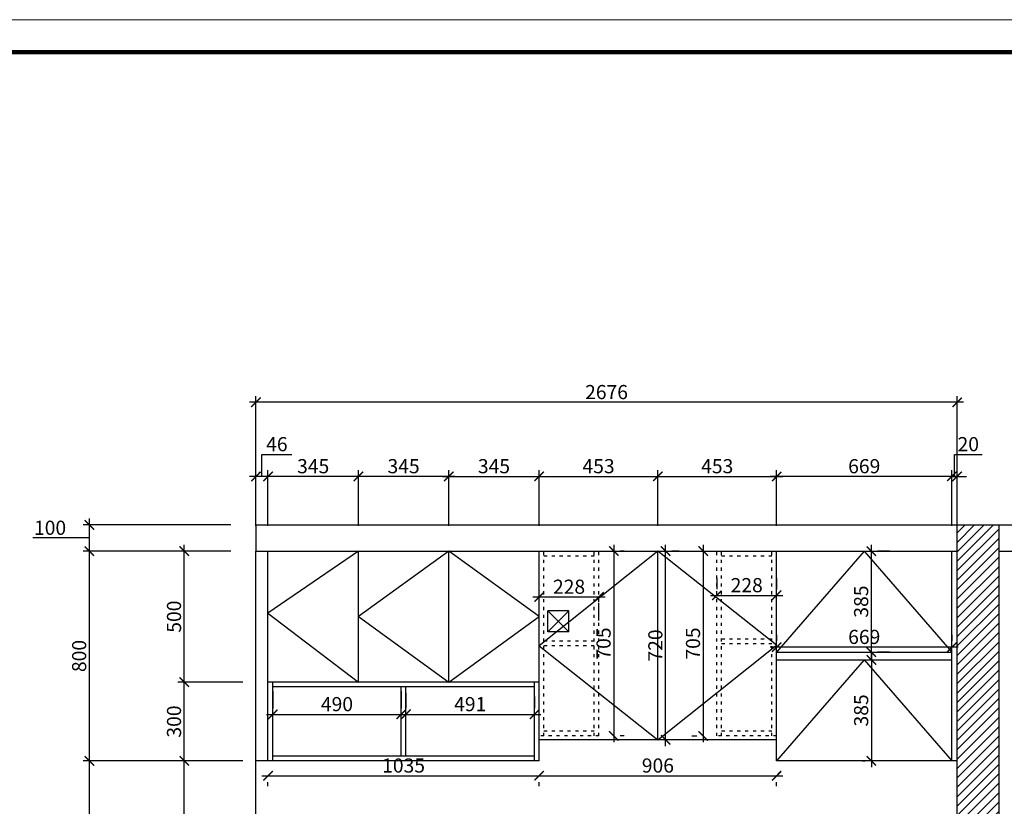
# Model space of a CAD drawing. Units: millimetres. Extents: x 453905 to 514220, y -122875 to -107787.
# Drawn here: x 487601 to 491358, y -110787 to -107787 of the extents above; entities that cross this region are included whole.
import ezdxf

# ---------------------------------------------------------------- set-up
doc = ezdxf.new("R2010")
doc.units = ezdxf.units.MM
doc.header["$PDMODE"] = 35
doc.linetypes.add('ACAD_ISO03W100', pattern=[30, 12, -18])
doc.layers.add('E2【开关点位】Switch_point', color=100, linetype='Continuous', lineweight=0)
doc.layers.add('PV-35C', color=7, linetype='Continuous')
doc.styles.get("Standard").update_dxf_attribs({"font": 'txt', "bigfont": 'gbcbig.shx'})
doc.dimstyles.new('地柜标注', dxfattribs={"dimscale": 1.2, "dimtxt": 60, "dimasz": 30, "dimexe": 20, "dimexo": 80, "dimgap": 10, "dimtad": 1, "dimtoh": 1, "dimdec": 0, "dimzin": 0, "dimtxsty": 'Standard', "dimblk": 'ARCHTICK', "dimcen": 50, "dimdle": 20, "dimclrd": 8, "dimclre": 8, "dimclrt": 4, "dimazin": 0, "dimtfac": 1, "dimtdec": 0, "dimtofl": 0, "dimtmove": 1, "dimatfit": 3, "dimldrblk": 'ARCHTICK', "dimfxl": 1, "dimtolj": 1, "dimtzin": 0, "dimlwd": -1, "dimlwe": -1, "dimarcsym": 0})

# ---------------------------------------------------------------- blocks, each defined once
blk = doc.blocks.new('_ArchTick')
at = {"color": 0, "linetype": 'ByBlock', "const_width": 0.15}
blk.add_lwpolyline([(-0.5, -0.5), (0.5, 0.5)], dxfattribs=at)
blk = doc.blocks.new('*D24')
at = {"layer": 'Defpoints', "color": 0, "transparency": 16777216}
for p in [(488228.7, -110613.7), (488502.3, -110613.7), (488502.3, -111393.7)]:
    blk.add_point(p, dxfattribs=at)
at = {"layer": 'PV-35C', "color": 8, "transparency": 16777216}
for p, q in [((488406.3, -110613.7), (488204.7, -110613.7)), ((488228.7, -111417.7), (488228.7, -110589.7)), ((488406.3, -111393.7), (488204.7, -111393.7))]:
    blk.add_line(p, q, dxfattribs=at)
at = {"layer": 'PV-35C', "color": 8, "transparency": 16777216, "xscale": 35.99999999999997, "yscale": 35.99999999999997, "zscale": 35.99999999999997}
for p, rotation in [((488228.7, -110613.7), 90), ((488228.7, -111393.7), 270)]:
    blk.add_blockref('_ArchTick', p, dxfattribs=dict(at, rotation=rotation))
at = {"layer": 'PV-35C', "color": 4, "transparency": 16777216, "insert": (488189.7, -111003.7), "char_height": 54, "attachment_point": 5, "rotation": 90}
blk.add_mtext('\\A1;780', dxfattribs=at)
blk = doc.blocks.new('*D25')
at = {"layer": 'Defpoints', "color": 0, "transparency": 16777216}
for p in [(488228.7, -109813.7), (488502.3, -109813.7), (488548.3, -110313.7)]:
    blk.add_point(p, dxfattribs=at)
at = {"layer": 'PV-35C', "color": 8, "transparency": 16777216}
for p, q in [((488228.7, -110337.7), (488228.7, -109789.7)), ((488406.3, -109813.7), (488204.7, -109813.7)), ((488452.3, -110313.7), (488204.7, -110313.7))]:
    blk.add_line(p, q, dxfattribs=at)
at = {"layer": 'PV-35C', "color": 8, "transparency": 16777216, "xscale": 35.99999999999997, "yscale": 35.99999999999997, "zscale": 35.99999999999997}
for p, rotation in [((488228.7, -109813.7), 90), ((488228.7, -110313.7), 270)]:
    blk.add_blockref('_ArchTick', p, dxfattribs=dict(at, rotation=rotation))
at = {"layer": 'PV-35C', "color": 4, "transparency": 16777216, "insert": (488189.7, -110063.7), "char_height": 54, "attachment_point": 5, "rotation": 90}
blk.add_mtext('\\A1;500', dxfattribs=at)
blk = doc.blocks.new('*D27')
at = {"layer": 'Defpoints', "color": 0, "transparency": 16777216}
for p in [(487866.7, -110613.7), (488502.3, -110613.7), (488502.3, -111393.7)]:
    blk.add_point(p, dxfattribs=at)
at = {"layer": 'PV-35C', "color": 8, "transparency": 16777216}
for p, q in [((488406.3, -110613.7), (487842.7, -110613.7)), ((487866.7, -111417.7), (487866.7, -110589.7)), ((488406.3, -111393.7), (487842.7, -111393.7))]:
    blk.add_line(p, q, dxfattribs=at)
at = {"layer": 'PV-35C', "color": 8, "transparency": 16777216, "xscale": 35.99999999999997, "yscale": 35.99999999999997, "zscale": 35.99999999999997}
for p, rotation in [((487866.7, -110613.7), 90), ((487866.7, -111393.7), 270)]:
    blk.add_blockref('_ArchTick', p, dxfattribs=dict(at, rotation=rotation))
at = {"layer": 'PV-35C', "color": 4, "transparency": 16777216, "insert": (487827.7, -111003.7), "char_height": 54, "attachment_point": 5, "rotation": 90}
blk.add_mtext('\\A1;780', dxfattribs=at)
blk = doc.blocks.new('*D28')
at = {"layer": 'Defpoints', "color": 0, "transparency": 16777216}
for p in [(487866.7, -109813.7), (488502.3, -109813.7), (488502.3, -110613.7)]:
    blk.add_point(p, dxfattribs=at)
at = {"layer": 'PV-35C', "color": 8, "transparency": 16777216}
for p, q in [((487866.7, -110637.7), (487866.7, -109789.7)), ((488406.3, -109813.7), (487842.7, -109813.7)), ((488406.3, -110613.7), (487842.7, -110613.7))]:
    blk.add_line(p, q, dxfattribs=at)
at = {"layer": 'PV-35C', "color": 8, "transparency": 16777216, "xscale": 35.99999999999997, "yscale": 35.99999999999997, "zscale": 35.99999999999997}
for p, rotation in [((487866.7, -109813.7), 90), ((487866.7, -110613.7), 270)]:
    blk.add_blockref('_ArchTick', p, dxfattribs=dict(at, rotation=rotation))
at = {"layer": 'PV-35C', "color": 4, "transparency": 16777216, "insert": (487827.7, -110213.7), "char_height": 54, "attachment_point": 5, "rotation": 90}
blk.add_mtext('\\A1;800', dxfattribs=at)
blk = doc.blocks.new('*D29')
at = {"layer": 'Defpoints', "color": 0, "transparency": 16777216}
for p in [(487866.7, -109713.7), (488502.3, -109713.7), (488502.3, -109813.7)]:
    blk.add_point(p, dxfattribs=at)
at = {"layer": 'PV-35C', "color": 8, "transparency": 16777216}
for p, q in [((488406.3, -109713.7), (487842.7, -109713.7)), ((487866.7, -109837.7), (487866.7, -109689.7)), ((487782.7, -109763.7), (487650.7, -109763.7)), ((487866.7, -109763.7), (487782.7, -109763.7)), ((488406.3, -109813.7), (487842.7, -109813.7))]:
    blk.add_line(p, q, dxfattribs=at)
at = {"layer": 'PV-35C', "color": 8, "transparency": 16777216, "xscale": 35.99999999999997, "yscale": 35.99999999999997, "zscale": 35.99999999999997}
for p, rotation in [((487866.7, -109713.7), 90), ((487866.7, -109813.7), 270)]:
    blk.add_blockref('_ArchTick', p, dxfattribs=dict(at, rotation=rotation))
at = {"layer": 'PV-35C', "color": 4, "transparency": 16777216, "insert": (487716.7, -109724.7), "char_height": 54, "attachment_point": 5}
blk.add_mtext('\\A1;100', dxfattribs=at)
blk = doc.blocks.new('*D30')
at = {"layer": 'Defpoints', "color": 0, "transparency": 16777216}
for p in [(490489.3, -109528.9), (490489.3, -109813.7), (491158.3, -109813.7)]:
    blk.add_point(p, dxfattribs=at)
at = {"layer": 'PV-35C', "color": 8, "transparency": 16777216}
for p, q in [((491182.3, -109528.9), (490465.3, -109528.9)), ((490489.3, -109717.7), (490489.3, -109504.9)), ((491158.3, -109717.7), (491158.3, -109504.9))]:
    blk.add_line(p, q, dxfattribs=at)
at = {"layer": 'PV-35C', "color": 8, "transparency": 16777216, "xscale": 35.99999999999997, "yscale": 35.99999999999997, "zscale": 35.99999999999997, "rotation": 180}
blk.add_blockref('_ArchTick', (490489.3, -109528.9), dxfattribs=at)
at = {"layer": 'PV-35C', "color": 8, "transparency": 16777216, "xscale": 35.99999999999997, "yscale": 35.99999999999997, "zscale": 35.99999999999997}
blk.add_blockref('_ArchTick', (491158.3, -109528.9), dxfattribs=at)
at = {"layer": 'PV-35C', "color": 4, "transparency": 16777216, "insert": (490823.8, -109489.9), "char_height": 54, "attachment_point": 5}
blk.add_mtext('\\A1;669', dxfattribs=at)
blk = doc.blocks.new('*D31')
at = {"layer": 'Defpoints', "color": 0, "transparency": 16777216}
for p in [(488893.3, -109528.9), (488893.3, -109813.7), (489238.3, -109813.7)]:
    blk.add_point(p, dxfattribs=at)
at = {"layer": 'PV-35C', "color": 8, "transparency": 16777216}
for p, q in [((489262.3, -109528.9), (488869.3, -109528.9)), ((488893.3, -109717.7), (488893.3, -109504.9)), ((489238.3, -109717.7), (489238.3, -109504.9))]:
    blk.add_line(p, q, dxfattribs=at)
at = {"layer": 'PV-35C', "color": 8, "transparency": 16777216, "xscale": 35.99999999999997, "yscale": 35.99999999999997, "zscale": 35.99999999999997, "rotation": 180}
blk.add_blockref('_ArchTick', (488893.3, -109528.9), dxfattribs=at)
at = {"layer": 'PV-35C', "color": 8, "transparency": 16777216, "xscale": 35.99999999999997, "yscale": 35.99999999999997, "zscale": 35.99999999999997}
blk.add_blockref('_ArchTick', (489238.3, -109528.9), dxfattribs=at)
at = {"layer": 'PV-35C', "color": 4, "transparency": 16777216, "insert": (489065.8, -109489.9), "char_height": 54, "attachment_point": 5}
blk.add_mtext('\\A1;345', dxfattribs=at)
blk = doc.blocks.new('*D32')
at = {"layer": 'Defpoints', "color": 0, "transparency": 16777216}
for p in [(488548.3, -109528.9), (488548.3, -109813.7), (488893.3, -109813.7)]:
    blk.add_point(p, dxfattribs=at)
at = {"layer": 'PV-35C', "color": 8, "transparency": 16777216}
for p, q in [((488917.3, -109528.9), (488524.3, -109528.9)), ((488548.3, -109717.7), (488548.3, -109504.9)), ((488893.3, -109717.7), (488893.3, -109504.9))]:
    blk.add_line(p, q, dxfattribs=at)
at = {"layer": 'PV-35C', "color": 8, "transparency": 16777216, "xscale": 35.99999999999997, "yscale": 35.99999999999997, "zscale": 35.99999999999997, "rotation": 180}
blk.add_blockref('_ArchTick', (488548.3, -109528.9), dxfattribs=at)
at = {"layer": 'PV-35C', "color": 8, "transparency": 16777216, "xscale": 35.99999999999997, "yscale": 35.99999999999997, "zscale": 35.99999999999997}
blk.add_blockref('_ArchTick', (488893.3, -109528.9), dxfattribs=at)
at = {"layer": 'PV-35C', "color": 4, "transparency": 16777216, "insert": (488720.8, -109489.9), "char_height": 54, "attachment_point": 5}
blk.add_mtext('\\A1;345', dxfattribs=at)
blk = doc.blocks.new('*D33')
at = {"layer": 'Defpoints', "color": 0, "transparency": 16777216}
for p in [(488502.3, -109528.9), (488502.3, -109813.7), (488548.3, -109813.7)]:
    blk.add_point(p, dxfattribs=at)
at = {"layer": 'PV-35C', "color": 8, "transparency": 16777216}
for p, q in [((488525.3, -109528.9), (488525.3, -109444.9)), ((488525.3, -109444.9), (488639.3, -109444.9)), ((488572.3, -109528.9), (488478.3, -109528.9)), ((488502.3, -109717.7), (488502.3, -109504.9)), ((488548.3, -109717.7), (488548.3, -109504.9))]:
    blk.add_line(p, q, dxfattribs=at)
at = {"layer": 'PV-35C', "color": 8, "transparency": 16777216, "xscale": 35.99999999999997, "yscale": 35.99999999999997, "zscale": 35.99999999999997, "rotation": 180}
blk.add_blockref('_ArchTick', (488502.3, -109528.9), dxfattribs=at)
at = {"layer": 'PV-35C', "color": 8, "transparency": 16777216, "xscale": 35.99999999999997, "yscale": 35.99999999999997, "zscale": 35.99999999999997}
blk.add_blockref('_ArchTick', (488548.3, -109528.9), dxfattribs=at)
at = {"layer": 'PV-35C', "color": 4, "transparency": 16777216, "insert": (488582.3, -109405.9), "char_height": 54, "attachment_point": 5}
blk.add_mtext('\\A1;46', dxfattribs=at)
blk = doc.blocks.new('*D51')
at = {"layer": 'Defpoints', "color": 0, "transparency": 16777216}
for p in [(488502.3, -109246.3), (488502.3, -109730.9), (491178.3, -109730.9)]:
    blk.add_point(p, dxfattribs=at)
at = {"layer": 'PV-35C', "color": 8, "transparency": 16777216}
for p, q in [((488502.3, -109634.9), (488502.3, -109222.3)), ((491178.3, -109634.9), (491178.3, -109222.3)), ((491202.3, -109246.3), (488478.3, -109246.3))]:
    blk.add_line(p, q, dxfattribs=at)
at = {"layer": 'PV-35C', "color": 8, "transparency": 16777216, "xscale": 35.99999999999997, "yscale": 35.99999999999997, "zscale": 35.99999999999997, "rotation": 180}
blk.add_blockref('_ArchTick', (488502.3, -109246.3), dxfattribs=at)
at = {"layer": 'PV-35C', "color": 8, "transparency": 16777216, "xscale": 35.99999999999997, "yscale": 35.99999999999997, "zscale": 35.99999999999997}
blk.add_blockref('_ArchTick', (491178.3, -109246.3), dxfattribs=at)
at = {"layer": 'PV-35C', "color": 4, "transparency": 16777216, "insert": (489840.3, -109207.3), "char_height": 54, "attachment_point": 5}
blk.add_mtext('\\A1;2676', dxfattribs=at)
blk = doc.blocks.new('*D95')
at = {"layer": 'Defpoints', "color": 0, "transparency": 16777216}
for p in [(489583.3, -109528.9), (489238.3, -109813.7), (489583.3, -109813.7)]:
    blk.add_point(p, dxfattribs=at)
at = {"layer": 'PV-35C', "color": 8, "transparency": 16777216}
for p, q in [((489214.3, -109528.9), (489607.3, -109528.9)), ((489238.3, -109717.7), (489238.3, -109504.9)), ((489583.3, -109717.7), (489583.3, -109504.9))]:
    blk.add_line(p, q, dxfattribs=at)
at = {"layer": 'PV-35C', "color": 8, "transparency": 16777216, "xscale": 35.99999999999997, "yscale": 35.99999999999997, "zscale": 35.99999999999997, "rotation": 180}
blk.add_blockref('_ArchTick', (489238.3, -109528.9), dxfattribs=at)
at = {"layer": 'PV-35C', "color": 8, "transparency": 16777216, "xscale": 35.99999999999997, "yscale": 35.99999999999997, "zscale": 35.99999999999997}
blk.add_blockref('_ArchTick', (489583.3, -109528.9), dxfattribs=at)
at = {"layer": 'PV-35C', "color": 4, "transparency": 16777216, "insert": (489410.8, -109489.9), "char_height": 54, "attachment_point": 5}
blk.add_mtext('\\A1;345', dxfattribs=at)
blk = doc.blocks.new('*D96')
at = {"layer": 'Defpoints', "color": 0, "transparency": 16777216}
for p in [(490036.3, -109528.9), (489583.3, -109813.7), (490036.3, -109813.7)]:
    blk.add_point(p, dxfattribs=at)
at = {"layer": 'PV-35C', "color": 8, "transparency": 16777216}
for p, q in [((489559.3, -109528.9), (490060.3, -109528.9)), ((489583.3, -109717.7), (489583.3, -109504.9)), ((490036.3, -109717.7), (490036.3, -109504.9))]:
    blk.add_line(p, q, dxfattribs=at)
at = {"layer": 'PV-35C', "color": 8, "transparency": 16777216, "xscale": 35.99999999999997, "yscale": 35.99999999999997, "zscale": 35.99999999999997, "rotation": 180}
blk.add_blockref('_ArchTick', (489583.3, -109528.9), dxfattribs=at)
at = {"layer": 'PV-35C', "color": 8, "transparency": 16777216, "xscale": 35.99999999999997, "yscale": 35.99999999999997, "zscale": 35.99999999999997}
blk.add_blockref('_ArchTick', (490036.3, -109528.9), dxfattribs=at)
at = {"layer": 'PV-35C', "color": 4, "transparency": 16777216, "insert": (489809.8, -109489.9), "char_height": 54, "attachment_point": 5}
blk.add_mtext('\\A1;453', dxfattribs=at)
blk = doc.blocks.new('*D99')
at = {"layer": 'Defpoints', "color": 0, "transparency": 16777216}
for p in [(490489.3, -109528.9), (490036.3, -109813.7), (490489.3, -109813.7)]:
    blk.add_point(p, dxfattribs=at)
at = {"layer": 'PV-35C', "color": 8, "transparency": 16777216}
for p, q in [((490012.3, -109528.9), (490513.3, -109528.9)), ((490036.3, -109717.7), (490036.3, -109504.9)), ((490489.3, -109717.7), (490489.3, -109504.9))]:
    blk.add_line(p, q, dxfattribs=at)
at = {"layer": 'PV-35C', "color": 8, "transparency": 16777216, "xscale": 35.99999999999997, "yscale": 35.99999999999997, "zscale": 35.99999999999997, "rotation": 180}
blk.add_blockref('_ArchTick', (490036.3, -109528.9), dxfattribs=at)
at = {"layer": 'PV-35C', "color": 8, "transparency": 16777216, "xscale": 35.99999999999997, "yscale": 35.99999999999997, "zscale": 35.99999999999997}
blk.add_blockref('_ArchTick', (490489.3, -109528.9), dxfattribs=at)
at = {"layer": 'PV-35C', "color": 4, "transparency": 16777216, "insert": (490262.8, -109489.9), "char_height": 54, "attachment_point": 5}
blk.add_mtext('\\A1;453', dxfattribs=at)
blk = doc.blocks.new('*D100')
at = {"layer": 'Defpoints', "color": 0, "transparency": 16777216}
for p in [(491178.3, -109528.9), (491158.3, -109813.7), (491178.3, -110692.5)]:
    blk.add_point(p, dxfattribs=at)
at = {"layer": 'PV-35C', "color": 8, "transparency": 16777216}
for p, q in [((491168.3, -109528.9), (491168.3, -109444.9)), ((491168.3, -109444.9), (491273.3, -109444.9)), ((491158.3, -109528.9), (491122.3, -109528.9)), ((491158.3, -109717.7), (491158.3, -109504.9)), ((491158.3, -109528.9), (491178.3, -109528.9)), ((491178.3, -110596.5), (491178.3, -109504.9)), ((491178.3, -109528.9), (491214.3, -109528.9))]:
    blk.add_line(p, q, dxfattribs=at)
at = {"layer": 'PV-35C', "color": 8, "transparency": 16777216, "xscale": 35.99999999999997, "yscale": 35.99999999999997, "zscale": 35.99999999999997}
blk.add_blockref('_ArchTick', (491158.3, -109528.9), dxfattribs=at)
at = {"layer": 'PV-35C', "color": 8, "transparency": 16777216, "xscale": 35.99999999999997, "yscale": 35.99999999999997, "zscale": 35.99999999999997, "rotation": 180}
blk.add_blockref('_ArchTick', (491178.3, -109528.9), dxfattribs=at)
at = {"layer": 'PV-35C', "color": 4, "transparency": 16777216, "insert": (491220.8, -109405.9), "char_height": 54, "attachment_point": 5}
blk.add_mtext('\\A1;20', dxfattribs=at)
blk = doc.blocks.new('*D105')
at = {"layer": 'Defpoints', "color": 0, "transparency": 16777216}
for p in [(489811.3, -109813.7), (489811.3, -110518.7), (489868, -110518.7)]:
    blk.add_point(p, dxfattribs=at)
at = {"layer": 'PV-35C', "color": 8, "transparency": 16777216}
for p, q in [((489868, -109789.7), (489868, -110542.7)), ((489907.3, -109813.7), (489892, -109813.7)), ((489907.3, -110518.7), (489892, -110518.7))]:
    blk.add_line(p, q, dxfattribs=at)
at = {"layer": 'PV-35C', "color": 8, "transparency": 16777216, "xscale": 35.99999999999997, "yscale": 35.99999999999997, "zscale": 35.99999999999997}
for p, rotation in [((489868, -109813.7), 90), ((489868, -110518.7), 270)]:
    blk.add_blockref('_ArchTick', p, dxfattribs=dict(at, rotation=rotation))
at = {"layer": 'PV-35C', "color": 4, "transparency": 16777216, "insert": (489829, -110166.2), "char_height": 54, "attachment_point": 5, "rotation": 90}
blk.add_mtext('\\A1;705', dxfattribs=at)
blk = doc.blocks.new('*D106')
at = {"layer": 'Defpoints', "color": 0, "transparency": 16777216}
for p in [(490261.3, -109813.7), (490209.3, -110518.7), (490261.3, -110518.7)]:
    blk.add_point(p, dxfattribs=at)
at = {"layer": 'PV-35C', "color": 8, "transparency": 16777216}
for p, q in [((490209.3, -109789.7), (490209.3, -110542.7)), ((490165.3, -109813.7), (490185.3, -109813.7)), ((490165.3, -110518.7), (490185.3, -110518.7))]:
    blk.add_line(p, q, dxfattribs=at)
at = {"layer": 'PV-35C', "color": 8, "transparency": 16777216, "xscale": 35.99999999999997, "yscale": 35.99999999999997, "zscale": 35.99999999999997}
for p, rotation in [((490209.3, -109813.7), 90), ((490209.3, -110518.7), 270)]:
    blk.add_blockref('_ArchTick', p, dxfattribs=dict(at, rotation=rotation))
at = {"layer": 'PV-35C', "color": 4, "transparency": 16777216, "insert": (490170.3, -110166.2), "char_height": 54, "attachment_point": 5, "rotation": 90}
blk.add_mtext('\\A1;705', dxfattribs=at)
blk = doc.blocks.new('*D107')
at = {"layer": 'Defpoints', "color": 0, "transparency": 16777216}
for p in [(490489.3, -109982.5), (490261.3, -110012.8), (490489.3, -110012.8)]:
    blk.add_point(p, dxfattribs=at)
at = {"layer": 'PV-35C', "color": 8, "transparency": 16777216}
for p, q in [((490261.3, -109916.8), (490261.3, -109958.5)), ((490489.3, -109916.8), (490489.3, -109958.5)), ((490237.3, -109982.5), (490513.3, -109982.5))]:
    blk.add_line(p, q, dxfattribs=at)
at = {"layer": 'PV-35C', "color": 8, "transparency": 16777216, "xscale": 35.99999999999997, "yscale": 35.99999999999997, "zscale": 35.99999999999997, "rotation": 180}
blk.add_blockref('_ArchTick', (490261.3, -109982.5), dxfattribs=at)
at = {"layer": 'PV-35C', "color": 8, "transparency": 16777216, "xscale": 35.99999999999997, "yscale": 35.99999999999997, "zscale": 35.99999999999997}
blk.add_blockref('_ArchTick', (490489.3, -109982.5), dxfattribs=at)
at = {"layer": 'PV-35C', "color": 4, "transparency": 16777216, "insert": (490375.3, -109943.5), "char_height": 54, "attachment_point": 5}
blk.add_mtext('\\A1;228', dxfattribs=at)
blk = doc.blocks.new('*D108')
at = {"layer": 'Defpoints', "color": 0, "transparency": 16777216}
for p in [(490021.4, -109813.7), (490065.7, -109813.7), (490021.4, -110533.7)]:
    blk.add_point(p, dxfattribs=at)
at = {"layer": 'PV-35C', "color": 8, "transparency": 16777216}
for p, q in [((490065.7, -110557.7), (490065.7, -109789.7)), ((490117.4, -109813.7), (490089.7, -109813.7)), ((490117.4, -110533.7), (490089.7, -110533.7))]:
    blk.add_line(p, q, dxfattribs=at)
at = {"layer": 'PV-35C', "color": 8, "transparency": 16777216, "xscale": 35.99999999999997, "yscale": 35.99999999999997, "zscale": 35.99999999999997}
for p, rotation in [((490065.7, -109813.7), 90), ((490065.7, -110533.7), 270)]:
    blk.add_blockref('_ArchTick', p, dxfattribs=dict(at, rotation=rotation))
at = {"layer": 'PV-35C', "color": 4, "transparency": 16777216, "insert": (490026.7, -110173.7), "char_height": 54, "attachment_point": 5, "rotation": 90}
blk.add_mtext('\\A1;720', dxfattribs=at)
blk = doc.blocks.new('*D109')
at = {"layer": 'Defpoints', "color": 0, "transparency": 16777216}
for p in [(489583.3, -109982.9), (489811.3, -109982.9), (489811.3, -109988.5)]:
    blk.add_point(p, dxfattribs=at)
at = {"layer": 'PV-35C', "color": 8, "transparency": 16777216}
for p, q in [((489559.3, -109988.5), (489835.3, -109988.5)), ((489583.3, -110078.9), (489583.3, -110012.5)), ((489811.3, -110078.9), (489811.3, -110012.5))]:
    blk.add_line(p, q, dxfattribs=at)
at = {"layer": 'PV-35C', "color": 8, "transparency": 16777216, "xscale": 35.99999999999997, "yscale": 35.99999999999997, "zscale": 35.99999999999997, "rotation": 180}
blk.add_blockref('_ArchTick', (489583.3, -109988.5), dxfattribs=at)
at = {"layer": 'PV-35C', "color": 8, "transparency": 16777216, "xscale": 35.99999999999997, "yscale": 35.99999999999997, "zscale": 35.99999999999997}
blk.add_blockref('_ArchTick', (489811.3, -109988.5), dxfattribs=at)
at = {"layer": 'PV-35C', "color": 4, "transparency": 16777216, "insert": (489697.3, -109949.5), "char_height": 54, "attachment_point": 5}
blk.add_mtext('\\A1;228', dxfattribs=at)
blk = doc.blocks.new('*D110')
at = {"layer": 'Defpoints', "color": 0, "transparency": 16777216}
for p in [(490823.8, -109813.7), (490850.9, -109813.7), (490823.8, -110198.7)]:
    blk.add_point(p, dxfattribs=at)
at = {"layer": 'PV-35C', "color": 8, "transparency": 16777216}
for p, q in [((490850.9, -110222.7), (490850.9, -109789.7)), ((490919.8, -109813.7), (490874.9, -109813.7)), ((490919.8, -110198.7), (490874.9, -110198.7))]:
    blk.add_line(p, q, dxfattribs=at)
at = {"layer": 'PV-35C', "color": 8, "transparency": 16777216, "xscale": 35.99999999999997, "yscale": 35.99999999999997, "zscale": 35.99999999999997}
for p, rotation in [((490850.9, -109813.7), 90), ((490850.9, -110198.7), 270)]:
    blk.add_blockref('_ArchTick', p, dxfattribs=dict(at, rotation=rotation))
at = {"layer": 'PV-35C', "color": 4, "transparency": 16777216, "insert": (490811.9, -110006.2), "char_height": 54, "attachment_point": 5, "rotation": 90}
blk.add_mtext('\\A1;385', dxfattribs=at)
blk = doc.blocks.new('*D111')
at = {"layer": 'Defpoints', "color": 0, "transparency": 16777216}
for p in [(490913.4, -110228.7), (490850.9, -110613.7), (490913.4, -110613.7)]:
    blk.add_point(p, dxfattribs=at)
at = {"layer": 'PV-35C', "color": 8, "transparency": 16777216}
for p, q in [((490850.9, -110204.7), (490850.9, -110637.7)), ((490817.4, -110228.7), (490826.9, -110228.7)), ((490817.4, -110613.7), (490826.9, -110613.7))]:
    blk.add_line(p, q, dxfattribs=at)
at = {"layer": 'PV-35C', "color": 8, "transparency": 16777216, "xscale": 35.99999999999997, "yscale": 35.99999999999997, "zscale": 35.99999999999997}
for p, rotation in [((490850.9, -110228.7), 90), ((490850.9, -110613.7), 270)]:
    blk.add_blockref('_ArchTick', p, dxfattribs=dict(at, rotation=rotation))
at = {"layer": 'PV-35C', "color": 4, "transparency": 16777216, "insert": (490811.9, -110421.2), "char_height": 54, "attachment_point": 5, "rotation": 90}
blk.add_mtext('\\A1;385', dxfattribs=at)
blk = doc.blocks.new('*D112')
at = {"layer": 'Defpoints', "color": 0, "transparency": 16777216}
for p in [(488228.7, -110313.7), (488548.3, -110313.7), (488548.3, -110613.7)]:
    blk.add_point(p, dxfattribs=at)
at = {"layer": 'PV-35C', "color": 8, "transparency": 16777216}
for p, q in [((488452.3, -110313.7), (488204.7, -110313.7)), ((488228.7, -110637.7), (488228.7, -110289.7)), ((488452.3, -110613.7), (488204.7, -110613.7))]:
    blk.add_line(p, q, dxfattribs=at)
at = {"layer": 'PV-35C', "color": 8, "transparency": 16777216, "xscale": 35.99999999999997, "yscale": 35.99999999999997, "zscale": 35.99999999999997}
for p, rotation in [((488228.7, -110313.7), 90), ((488228.7, -110613.7), 270)]:
    blk.add_blockref('_ArchTick', p, dxfattribs=dict(at, rotation=rotation))
at = {"layer": 'PV-35C', "color": 4, "transparency": 16777216, "insert": (488189.7, -110463.7), "char_height": 54, "attachment_point": 5, "rotation": 90}
blk.add_mtext('\\A1;300', dxfattribs=at)
blk = doc.blocks.new('*D116')
at = {"layer": 'Defpoints', "color": 0, "transparency": 16777216}
for p in [(489583.3, -110613.7), (490489.3, -110613.7), (490489.3, -110670.4)]:
    blk.add_point(p, dxfattribs=at)
at = {"layer": 'PV-35C', "color": 8, "transparency": 16777216}
for p, q in [((489559.3, -110670.4), (490513.3, -110670.4)), ((489583.3, -110709.7), (489583.3, -110694.4)), ((490489.3, -110709.7), (490489.3, -110694.4))]:
    blk.add_line(p, q, dxfattribs=at)
at = {"layer": 'PV-35C', "color": 8, "transparency": 16777216, "xscale": 35.99999999999997, "yscale": 35.99999999999997, "zscale": 35.99999999999997, "rotation": 180}
blk.add_blockref('_ArchTick', (489583.3, -110670.4), dxfattribs=at)
at = {"layer": 'PV-35C', "color": 8, "transparency": 16777216, "xscale": 35.99999999999997, "yscale": 35.99999999999997, "zscale": 35.99999999999997}
blk.add_blockref('_ArchTick', (490489.3, -110670.4), dxfattribs=at)
at = {"layer": 'PV-35C', "color": 4, "transparency": 16777216, "insert": (490036.3, -110631.4), "char_height": 54, "attachment_point": 5}
blk.add_mtext('\\A1;906', dxfattribs=at)
blk = doc.blocks.new('*D133')
at = {"layer": 'Defpoints', "color": 0, "transparency": 16777216}
for p in [(488548.3, -110613.7), (489583.3, -110613.7), (489583.3, -110670.4)]:
    blk.add_point(p, dxfattribs=at)
at = {"layer": 'PV-35C', "color": 8, "transparency": 16777216}
for p, q in [((488524.3, -110670.4), (489607.3, -110670.4)), ((488548.3, -110709.7), (488548.3, -110694.4)), ((489583.3, -110709.7), (489583.3, -110694.4))]:
    blk.add_line(p, q, dxfattribs=at)
at = {"layer": 'PV-35C', "color": 8, "transparency": 16777216, "xscale": 35.99999999999997, "yscale": 35.99999999999997, "zscale": 35.99999999999997, "rotation": 180}
blk.add_blockref('_ArchTick', (488548.3, -110670.4), dxfattribs=at)
at = {"layer": 'PV-35C', "color": 8, "transparency": 16777216, "xscale": 35.99999999999997, "yscale": 35.99999999999997, "zscale": 35.99999999999997}
blk.add_blockref('_ArchTick', (489583.3, -110670.4), dxfattribs=at)
at = {"layer": 'PV-35C', "color": 4, "transparency": 16777216, "insert": (489065.8, -110631.4), "char_height": 54, "attachment_point": 5}
blk.add_mtext('\\A1;1035', dxfattribs=at)
blk = doc.blocks.new('*D134')
at = {"layer": 'Defpoints', "color": 0, "transparency": 16777216}
for p in [(488566.3, -110444.1), (489056.8, -110436.3), (489056.8, -110444.1)]:
    blk.add_point(p, dxfattribs=at)
at = {"layer": 'PV-35C', "color": 8, "transparency": 16777216}
for p, q in [((488566.3, -110348.1), (488566.3, -110412.3)), ((489056.8, -110348.1), (489056.8, -110412.3)), ((488542.3, -110436.3), (489080.8, -110436.3))]:
    blk.add_line(p, q, dxfattribs=at)
at = {"layer": 'PV-35C', "color": 8, "transparency": 16777216, "xscale": 35.99999999999997, "yscale": 35.99999999999997, "zscale": 35.99999999999997, "rotation": 180}
blk.add_blockref('_ArchTick', (488566.3, -110436.3), dxfattribs=at)
at = {"layer": 'PV-35C', "color": 8, "transparency": 16777216, "xscale": 35.99999999999997, "yscale": 35.99999999999997, "zscale": 35.99999999999997}
blk.add_blockref('_ArchTick', (489056.8, -110436.3), dxfattribs=at)
at = {"layer": 'PV-35C', "color": 4, "transparency": 16777216, "insert": (488811.6, -110397.3), "char_height": 54, "attachment_point": 5}
blk.add_mtext('\\A1;490', dxfattribs=at)
blk = doc.blocks.new('*D135')
at = {"layer": 'Defpoints', "color": 0, "transparency": 16777216}
for p in [(489074.8, -110450.3), (489565.3, -110436.3), (489565.3, -110463.7)]:
    blk.add_point(p, dxfattribs=at)
at = {"layer": 'PV-35C', "color": 8, "transparency": 16777216}
for p, q in [((489074.8, -110354.3), (489074.8, -110412.3)), ((489565.3, -110367.7), (489565.3, -110412.3)), ((489050.8, -110436.3), (489589.3, -110436.3))]:
    blk.add_line(p, q, dxfattribs=at)
at = {"layer": 'PV-35C', "color": 8, "transparency": 16777216, "xscale": 35.99999999999997, "yscale": 35.99999999999997, "zscale": 35.99999999999997, "rotation": 180}
blk.add_blockref('_ArchTick', (489074.8, -110436.3), dxfattribs=at)
at = {"layer": 'PV-35C', "color": 8, "transparency": 16777216, "xscale": 35.99999999999997, "yscale": 35.99999999999997, "zscale": 35.99999999999997}
blk.add_blockref('_ArchTick', (489565.3, -110436.3), dxfattribs=at)
at = {"layer": 'PV-35C', "color": 4, "transparency": 16777216, "insert": (489320.1, -110397.3), "char_height": 54, "attachment_point": 5}
blk.add_mtext('\\A1;491', dxfattribs=at)
blk = doc.blocks.new('*D149')
at = {"layer": 'Defpoints', "color": 0, "transparency": 16777216}
for p in [(490489.3, -110180), (490489.3, -110228.7), (491158.3, -110228.7)]:
    blk.add_point(p, dxfattribs=at)
at = {"layer": 'PV-35C', "color": 8, "transparency": 16777216}
for p, q in [((490489.3, -110132.7), (490489.3, -110156)), ((491158.3, -110132.7), (491158.3, -110156)), ((491182.3, -110180), (490465.3, -110180))]:
    blk.add_line(p, q, dxfattribs=at)
at = {"layer": 'PV-35C', "color": 8, "transparency": 16777216, "xscale": 35.99999999999997, "yscale": 35.99999999999997, "zscale": 35.99999999999997, "rotation": 180}
blk.add_blockref('_ArchTick', (490489.3, -110180), dxfattribs=at)
at = {"layer": 'PV-35C', "color": 8, "transparency": 16777216, "xscale": 35.99999999999997, "yscale": 35.99999999999997, "zscale": 35.99999999999997}
blk.add_blockref('_ArchTick', (491158.3, -110180), dxfattribs=at)
at = {"layer": 'PV-35C', "color": 4, "transparency": 16777216, "insert": (490823.8, -110141), "char_height": 54, "attachment_point": 5}
blk.add_mtext('\\A1;669', dxfattribs=at)

msp = doc.modelspace()

# ---------------------------------------------------------------- hatches: boundary and pattern name
h = msp.add_hatch()
h.set_pattern_fill('ANSI31', color=251, scale=8)
h.paths.add_polyline_path([(491338.3, -109713.7), (491178.3, -109713.7), (491178.3, -111393.7), (491338.3, -111393.7)])

# ---------------------------------------------------------------- linework, layer by layer
at = {"color": 0}
for p, q in [((488502.3, -109713.7), (491178.3, -109713.7)), ((488502.3, -109713.7), (488502.3, -109813.7)), ((491178.3, -109813.7), (491178.3, -109713.7)), ((491178.3, -111393.7), (491178.3, -109713.7)), ((491178.3, -109713.7), (491938.3, -109713.7)), ((491338.3, -112103.7), (491338.3, -109713.7)), ((488502.3, -109813.7), (491178.3, -109813.7)), ((488502.3, -112213.7), (488502.3, -109813.7)), ((488548.3, -110613.7), (488548.3, -109813.7)), ((488893.3, -110313.7), (488893.3, -109813.7)), ((489238.3, -110313.7), (489238.3, -109813.7)), ((489583.3, -110613.7), (489583.3, -109813.7)), ((490036.3, -110533.7), (490036.3, -109813.7)), ((490489.3, -110613.7), (490489.3, -109813.7)), ((491158.3, -110613.7), (491158.3, -109813.7)), ((491178.3, -110613.7), (491178.3, -109813.7)), ((491338.3, -109813.7), (491938.3, -109813.7)), ((490489.3, -110198.7), (491158.3, -110198.7)), ((490489.3, -110228.7), (491158.3, -110228.7)), ((489583.3, -110313.7), (488548.3, -110313.7)), ((488566.3, -110613.7), (488566.3, -110313.7)), ((489565.3, -110613.7), (489565.3, -110313.7)), ((489565.3, -110331.7), (488566.3, -110331.7)), ((489056.8, -110595.7), (489056.8, -110331.7)), ((489074.8, -110595.7), (489074.8, -110331.7)), ((490489.3, -110533.7), (489583.3, -110533.7)), ((489583.3, -110613.7), (488502.3, -110613.7)), ((489565.3, -110595.7), (488566.3, -110595.7)), ((491178.3, -110613.7), (490489.3, -110613.7))]:
    msp.add_line(p, q, dxfattribs=at)
at = {"color": 8}
for p, q in [((488893.3, -109813.7), (488548.3, -110050)), ((489238.3, -109813.7), (488893.3, -110063.7)), ((489583.3, -110063.3), (489238.3, -109813.7)), ((490036.3, -109813.7), (489583.3, -110175.3)), ((490489.3, -110172.5), (490036.3, -109813.7)), ((490823.8, -109813.7), (490489.3, -110198.7)), ((490823.8, -109813.7), (491158.3, -110198.7)), ((488548.3, -110050), (488893.3, -110313.7)), ((488893.3, -110063.7), (489238.3, -110313.7)), ((489238.3, -110313.7), (489583.3, -110063.3)), ((489583.3, -110175.3), (490036.3, -110533.7)), ((490036.3, -110533.7), (490489.3, -110172.5)), ((490823.8, -110228.7), (490489.3, -110613.7)), ((490823.8, -110228.7), (491158.3, -110613.7))]:
    msp.add_line(p, q, dxfattribs=at)
at = {"color": 252, "linetype": 'ACAD_ISO03W100'}
for p, q in [((489601.3, -110518.7), (489601.3, -109813.7)), ((489601.3, -109831.7), (489793.3, -109831.7)), ((489793.3, -110518.7), (489793.3, -109813.7)), ((489811.3, -110518.7), (489811.3, -109813.7)), ((490261.3, -110518.7), (490261.3, -109813.7)), ((490279.3, -110518.7), (490279.3, -109813.7)), ((490279.3, -109831.7), (490471.3, -109831.7)), ((490471.3, -110518.7), (490471.3, -109813.7)), ((489793.3, -110157.2), (489601.3, -110157.2)), ((490279.3, -110148.2), (490471.3, -110148.2)), ((490279.3, -110166.2), (490471.3, -110166.2)), ((489793.3, -110175.2), (489601.3, -110175.2)), ((489793.3, -110500.7), (489601.3, -110500.7)), ((490471.3, -110500.7), (490279.3, -110500.7)), ((489811.3, -110518.7), (489583.3, -110518.7)), ((490489.3, -110518.7), (490261.3, -110518.7))]:
    msp.add_line(p, q, dxfattribs=at)
at = {"color": 242, "true_color": 0xcd2027}
for p, q in [((489696.3, -110041.7), (489616.3, -110041.7)), ((489616.3, -110121.7), (489616.3, -110041.7)), ((489696.3, -110041.7), (489616.3, -110121.7)), ((489616.3, -110041.7), (489696.3, -110121.7)), ((489696.3, -110121.7), (489696.3, -110041.7)), ((489696.3, -110121.7), (489616.3, -110121.7))]:
    msp.add_line(p, q, dxfattribs=at)
at = {"layer": 'E2【开关点位】Switch_point', "color": 0}
msp.add_lwpolyline([(493659.6, -113786.6), (484496.5, -113786.6), (484496.5, -107787.2), (493659.6, -107787.2)], close=True, dxfattribs=at)
msp.add_lwpolyline([(493659.6, -113786.6), (484496.5, -113786.6), (484496.5, -107787.2), (493659.6, -107787.2)], close=True, dxfattribs=at)
msp.add_lwpolyline([(493659.6, -113786.6), (484496.5, -113786.6), (484496.5, -107787.2), (493659.6, -107787.2)], close=True, dxfattribs=at)
at = {"layer": 'E2【开关点位】Switch_point', "color": 0, "const_width": 16.9}
msp.add_lwpolyline([(493557.6, -113706.3), (484598.7, -113706.3), (484598.7, -107911), (493557.6, -107911)], close=True, dxfattribs=at)
msp.add_lwpolyline([(493557.6, -113706.3), (484598.7, -113706.3), (484598.7, -107911), (493557.6, -107911)], close=True, dxfattribs=at)
msp.add_lwpolyline([(493557.6, -113706.3), (484598.7, -113706.3), (484598.7, -107911), (493557.6, -107911)], close=True, dxfattribs=at)

# ---------------------------------------------------------------- dimensions: what is measured, and where the dimension line sits
at = {"layer": 'PV-35C', "color": 0}
for base, p1, p2, picture, middle in [((488502.3, -109246.3), (491178.3, -109730.9), (488502.3, -109730.9), '*D51', (489840.3, -109207.3)), ((488502.3, -109528.9), (488548.3, -109813.7), (488502.3, -109813.7), '*D33', (488537.3, -109405.9)), ((488548.3, -109528.9), (488893.3, -109813.7), (488548.3, -109813.7), '*D32', (488720.8, -109489.9)), ((488893.3, -109528.9), (489238.3, -109813.7), (488893.3, -109813.7), '*D31', (489065.8, -109489.9))]:
    dim = msp.add_linear_dim(base=base, p1=p1, p2=p2, angle=180, dimstyle='地柜标注', override={"dimtxt": 45}, dxfattribs=at)
    dim.commit()
    dim.dimension.update_dxf_attribs({"geometry": picture, "text_midpoint": middle})
at = {"layer": 'PV-35C'}
for base, p1, p2, picture, middle in [((491178.3, -109528.9), (491158.3, -109813.7), (491178.3, -110692.5), '*D100', (491180.3, -109405.9)), ((490036.3, -109528.9), (489583.3, -109813.7), (490036.3, -109813.7), '*D96', (489809.8, -109489.9)), ((490489.3, -109528.9), (490036.3, -109813.7), (490489.3, -109813.7), '*D99', (490262.8, -109489.9)), ((489811.3, -109988.5), (489583.3, -109982.9), (489811.3, -109982.9), '*D109', (489697.3, -109949.5)), ((490489.3, -109982.5), (490261.3, -110012.8), (490489.3, -110012.8), '*D107', (490375.3, -109943.5)), ((489056.8138166, -110436.2801669), (488566.3138166, -110444.0519535), (489056.8138166, -110444.0519535), '*D134', (488811.5638166, -110397.2801669)), ((489565.3138166, -110436.2801669), (489074.8138166, -110450.2695081), (489565.3138166, -110463.7142756), '*D135', (489320.0638166, -110397.2801669)), ((489583.3, -110670.4), (488548.3, -110613.7), (489583.3, -110613.7), '*D133', (489065.8, -110631.4)), ((490489.3, -110670.4), (489583.3, -110613.7), (490489.3, -110613.7), '*D116', (490036.3, -110631.4))]:
    dim = msp.add_linear_dim(base=base, p1=p1, p2=p2, dimstyle='地柜标注', override={"dimtxt": 45}, dxfattribs=at)
    dim.commit()
    dim.dimension.update_dxf_attribs({"geometry": picture, "text_midpoint": middle})
at = {"layer": 'PV-35C', "color": 0}
dim = msp.add_linear_dim(base=(489583.3, -109528.9), p1=(489238.3, -109813.7), p2=(489583.3, -109813.7), dimstyle='地柜标注', override={"dimtxt": 45}, dxfattribs=at)
dim.commit()
dim.dimension.update_dxf_attribs({"geometry": '*D95', "text_midpoint": (489410.8, -109489.9)})
at = {"layer": 'PV-35C'}
for base, p1, p2, angle, picture, middle in [((490489.3, -109528.9), (491158.3, -109813.7), (490489.3, -109813.7), 180, '*D30', (490823.8, -109489.9)), ((487866.7, -109713.7), (488502.3, -109813.7), (488502.3, -109713.7), 90, '*D29', (487770.7, -109724.7)), ((487866.7, -109813.7), (488502.3, -110613.7), (488502.3, -109813.7), 90, '*D28', (487827.7, -110213.7)), ((488228.7, -109813.7), (488548.3, -110313.7), (488502.3, -109813.7), 90, '*D25', (488189.7, -110063.7)), ((489868, -110518.7), (489811.3, -109813.7), (489811.3, -110518.7), 90, '*D105', (489829, -110166.2)), ((490065.7, -109813.7), (490021.4, -110533.7), (490021.4, -109813.7), 90, '*D108', (490026.7, -110173.7)), ((490209.3, -110518.7), (490261.3, -109813.7), (490261.3, -110518.7), 90, '*D106', (490170.3, -110166.2)), ((490850.9, -109813.7), (490823.8, -110198.7), (490823.8, -109813.7), 90, '*D110', (490811.9, -110006.2)), ((490489.3, -110180), (491158.3, -110228.7), (490489.3, -110228.7), 180, '*D149', (490823.8, -110141)), ((490850.9, -110613.7), (490913.4, -110228.7), (490913.4, -110613.7), 90, '*D111', (490811.9, -110421.2)), ((488228.7, -110313.7), (488548.3, -110613.7), (488548.3, -110313.7), 90, '*D112', (488189.7, -110463.7)), ((487866.7, -110613.7), (488502.3, -111393.7), (488502.3, -110613.7), 90, '*D27', (487827.7, -111003.7)), ((488228.7, -110613.7), (488502.3, -111393.7), (488502.3, -110613.7), 90, '*D24', (488189.7, -111003.7))]:
    dim = msp.add_linear_dim(base=base, p1=p1, p2=p2, angle=angle, dimstyle='地柜标注', override={"dimtxt": 45}, dxfattribs=at)
    dim.commit()
    dim.dimension.update_dxf_attribs({"geometry": picture, "text_midpoint": middle})

doc.saveas('drawing.dxf')
